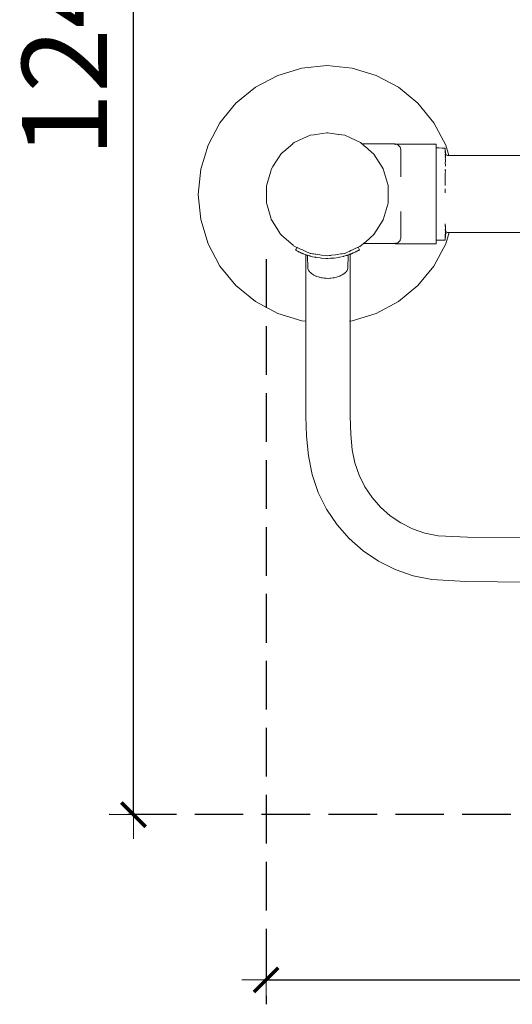
# Model space of a CAD drawing. Units: millimetres. Extents: x 1423 to 3752, y 991 to 2100.
# Drawn here: x 1624 to 1664, y 991 to 1071 of the extents above; entities that cross this region are included whole.
import ezdxf

# ---------------------------------------------------------------- set-up
doc = ezdxf.new("R2010")
doc.units = ezdxf.units.MM
doc.linetypes.add('JIS_02_4.0', pattern=[5.5, 4, -1.5])
doc.layers.get('Defpoints').update_dxf_attribs({"color": 250})
doc.layers.add('0-03 wymiary', color=6, linetype='Continuous', lineweight=5)
doc.layers.add('ProfileEdges_Nr_Pióra__7', color=7, linetype='Continuous', lineweight=18)
doc.styles.add('1-25', font='txt', dxfattribs={"height": 7})
doc.dimstyles.new('1-25', dxfattribs={"dimtxt": 7, "dimasz": 0.2, "dimexe": 2, "dimexo": 5, "dimgap": 1.25, "dimtad": 1, "dimdec": 0, "dimrnd": 0.5, "dimtxsty": '1-25', "dimblk": 'BG dim mark', "dimcen": 0, "dimclrd": 256, "dimclre": 8, "dimclrt": 11, "dimadec": 0, "dimazin": 0, "dimtfac": 1, "dimtdec": 0, "dimtix": 1, "dimtmove": 1, "dimatfit": 3, "dimfxl": 0.5, "dimtfill": 1, "dimarcsym": 0})

# ---------------------------------------------------------------- blocks, each defined once
blk = doc.blocks.new('BG dim mark')
for p, q in [((0, -10), (0, 10)), ((10, 0), (-10, 0))]:
    blk.add_line(p, q)
at = {"color": 0, "linetype": 'ByBlock', "const_width": 1.5}
blk.add_lwpolyline([(5, 5), (-5, -5)], dxfattribs=at)
blk = doc.blocks.new('*D29')
at = {"layer": '0-03 wymiary', "color": 8, "linetype": 'JIS_02_4.0', "lineweight": -2, "transparency": 16777216}
for p, q in [((1644.246, 1051.715), (1644.246, 990.518)), ((1914.513, 1002.273), (1914.513, 990.518))]:
    blk.add_line(p, q, dxfattribs=at)
at = {"layer": '0-03 wymiary', "lineweight": -2, "transparency": 16777216}
blk.add_line((1644.446, 992.518), (1914.313, 992.518), dxfattribs=at)
at = {"layer": 'Defpoints', "color": 0, "transparency": 16777216}
for p in [(1644.246, 1056.715), (1914.513, 1007.273), (1914.513, 992.518)]:
    blk.add_point(p, dxfattribs=at)
at = {"layer": '0-03 wymiary', "lineweight": -2, "transparency": 16777216, "xscale": 0.2, "yscale": 0.2, "zscale": 0.2, "rotation": 180}
blk.add_blockref('BG dim mark', (1644.246, 992.518), dxfattribs=at)
at = {"layer": '0-03 wymiary', "lineweight": -2, "transparency": 16777216, "xscale": 0.2, "yscale": 0.2, "zscale": 0.2}
blk.add_blockref('BG dim mark', (1914.513, 992.518), dxfattribs=at)
at = {"layer": '0-03 wymiary', "color": 11, "transparency": 16777216, "insert": (1779.379, 997.282), "char_height": 7, "attachment_point": 5, "style": '1-25', "bg_fill": 3, "box_fill_scale": 1.1, "bg_fill_color": 256, "bg_fill_true_color": 13158600, "bg_fill_transparency": 0}
blk.add_mtext('271', dxfattribs=at)
blk = doc.blocks.new('*D30')
at = {"layer": '0-03 wymiary', "color": 8, "linetype": 'JIS_02_4.0', "lineweight": -2, "transparency": 16777216}
for p, q in [((1873.55, 1129.956), (1631.345, 1129.956)), ((1856.878, 1006.095), (1631.345, 1006.095))]:
    blk.add_line(p, q, dxfattribs=at)
at = {"layer": '0-03 wymiary', "lineweight": -2, "transparency": 16777216}
blk.add_line((1633.345, 1006.295), (1633.345, 1129.756), dxfattribs=at)
at = {"layer": 'Defpoints', "color": 0, "transparency": 16777216}
for p in [(1633.345, 1129.956), (1878.55, 1129.956), (1861.878, 1006.095)]:
    blk.add_point(p, dxfattribs=at)
at = {"layer": '0-03 wymiary', "lineweight": -2, "transparency": 16777216, "xscale": 0.2, "yscale": 0.2, "zscale": 0.2}
for p, rotation in [((1633.345, 1129.956), 90), ((1633.345, 1006.095), 270)]:
    blk.add_blockref('BG dim mark', p, dxfattribs=dict(at, rotation=rotation))
at = {"layer": '0-03 wymiary', "color": 11, "transparency": 16777216, "insert": (1628.581, 1068.025), "char_height": 7, "attachment_point": 5, "rotation": 90, "style": '1-25', "bg_fill": 3, "box_fill_scale": 1.1, "bg_fill_color": 256, "bg_fill_true_color": 13158600, "bg_fill_transparency": 0}
blk.add_mtext('124', dxfattribs=at)

msp = doc.modelspace()

# ---------------------------------------------------------------- dimensions: what is measured, and where the dimension line sits
at = {"layer": '0-03 wymiary'}
dim = msp.add_linear_dim(base=(1914.513, 992.518), p1=(1644.246, 1056.715), p2=(1914.513, 1007.273), dimstyle='1-25', dxfattribs=at)
dim.commit()
dim.dimension.update_dxf_attribs({"geometry": '*D29', "text_midpoint": (1779.379, 997.282)})

# ---------------------------------------------------------------- next in the draw order: dimensions: what is measured, and where the dimension line sits
dim = msp.add_linear_dim(base=(1633.345, 1129.956), p1=(1861.878, 1006.095), p2=(1878.55, 1129.956), angle=90, dimstyle='1-25', dxfattribs=at)
dim.commit()
dim.dimension.update_dxf_attribs({"geometry": '*D30', "text_midpoint": (1628.581, 1068.025)})

# ---------------------------------------------------------------- next in the draw order: linework, layer by layer
at = {"layer": 'ProfileEdges_Nr_Pióra__7', "linetype": 'Continuous', "flags": 128}
for points in [[(1645.202, 1066.803), (1647.188, 1067.405)], [(1647.188, 1067.405), (1649.252, 1067.608)], [(1649.252, 1067.608), (1651.317, 1067.405)], [(1653.302, 1066.803), (1651.317, 1067.405)], [(1643.373, 1065.825), (1645.202, 1066.803)], [(1655.132, 1065.825), (1653.302, 1066.803)], [(1641.769, 1064.509), (1643.373, 1065.825)], [(1655.132, 1065.825), (1656.735, 1064.509)], [(1640.453, 1062.905), (1641.769, 1064.509)], [(1656.735, 1064.509), (1658.051, 1062.905)], [(1639.475, 1061.076), (1640.453, 1062.905)], [(1659.029, 1061.076), (1658.051, 1062.905)], [(1647.338, 1061.646), (1647.511, 1061.725)], [(1647.511, 1061.725), (1647.863, 1061.886)], [(1648.201, 1061.935), (1647.863, 1061.886)], [(1648.201, 1061.935), (1648.274, 1061.945)], [(1648.52, 1061.98), (1648.274, 1061.945)], [(1648.52, 1061.98), (1649.252, 1062.086)], [(1649.252, 1062.086), (1649.287, 1062.091)], [(1649.326, 1062.085), (1649.287, 1062.091)], [(1649.326, 1062.085), (1650.202, 1061.959)], [(1650.233, 1061.955), (1650.202, 1061.959)], [(1650.242, 1061.953), (1650.711, 1061.886)], [(1651.177, 1061.673), (1650.711, 1061.886)], [(1638.873, 1059.09), (1639.475, 1061.076)], [(1645.716, 1060.562), (1646.436, 1061.186)], [(1646.436, 1061.186), (1646.459, 1061.206)], [(1646.461, 1061.208), (1646.554, 1061.288)], [(1646.97, 1061.478), (1646.554, 1061.288)], [(1646.97, 1061.478), (1647.338, 1061.646)], [(1651.184, 1061.67), (1652.02, 1061.288)], [(1652.071, 1061.244), (1652.02, 1061.288)], [(1652.134, 1061.19), (1652.071, 1061.244)], [(1652.149, 1061.176), (1652.134, 1061.19)], [(1652.149, 1061.176), (1652.209, 1061.176)], [(1652.186, 1061.145), (1652.149, 1061.176)], [(1652.221, 1061.114), (1652.186, 1061.145)], [(1652.209, 1061.176), (1653.004, 1061.176)], [(1652.221, 1061.114), (1652.315, 1061.032)], [(1652.315, 1061.032), (1652.416, 1060.945)], [(1652.416, 1060.945), (1652.534, 1060.843)], [(1653.004, 1061.176), (1653.403, 1061.176)], [(1653.403, 1061.176), (1653.888, 1061.176)], [(1653.888, 1061.176), (1654.274, 1061.176)], [(1654.274, 1061.176), (1654.731, 1061.176)], [(1654.733, 1061.175), (1654.863, 1061.176)], [(1654.851, 1061.149), (1654.851, 1061.114)], [(1654.851, 1061.149), (1654.863, 1061.149)], [(1654.963, 1061.149), (1654.863, 1061.176)], [(1654.863, 1061.149), (1654.917, 1061.149)], [(1654.917, 1061.149), (1654.963, 1061.149)], [(1655.427, 1061.152), (1654.972, 1061.147)], [(1654.972, 1061.147), (1655.094, 1061.114)], [(1655.094, 1061.114), (1655.172, 1061.022)], [(1655.172, 1061.022), (1655.189, 1061.002)], [(1655.189, 1061.002), (1655.263, 1060.914)], [(1655.268, 1060.896), (1655.263, 1060.914)], [(1655.325, 1060.714), (1655.268, 1060.896)], [(1655.577, 1061.152), (1655.427, 1061.152)], [(1655.627, 1061.153), (1655.577, 1061.152)], [(1656.3, 1061.156), (1655.627, 1061.153)], [(1656.544, 1061.157), (1656.3, 1061.156)], [(1656.981, 1061.159), (1656.544, 1061.157)], [(1657.337, 1061.161), (1656.981, 1061.159)], [(1657.598, 1061.163), (1657.337, 1061.161)], [(1657.989, 1061.165), (1657.598, 1061.163)], [(1658.129, 1061.165), (1657.989, 1061.165)], [(1658.243, 1061.166), (1658.129, 1061.165)], [(1658.243, 1061.166), (1658.243, 1061.098)], [(1658.243, 1061.098), (1658.243, 1060.951)], [(1658.243, 1060.896), (1658.243, 1060.951)], [(1658.243, 1060.884), (1658.243, 1060.896)], [(1658.243, 1060.848), (1658.243, 1060.884)], [(1659.285, 1060.232), (1659.029, 1061.076)], [(1645.111, 1059.793), (1645.325, 1060.126)], [(1645.325, 1060.126), (1645.466, 1060.346)], [(1645.466, 1060.346), (1645.602, 1060.463)], [(1645.602, 1060.463), (1645.716, 1060.562)], [(1652.534, 1060.843), (1652.682, 1060.714)], [(1653.107, 1060.346), (1652.682, 1060.714)], [(1653.807, 1059.257), (1653.107, 1060.346)], [(1655.325, 1060.714), (1655.325, 1060.614)], [(1655.325, 1060.614), (1655.325, 1060.568)], [(1655.325, 1060.568), (1655.325, 1060.186)], [(1655.325, 1060.186), (1655.325, 1060.124)], [(1655.325, 1060.124), (1655.325, 1060.087)], [(1655.325, 1060.087), (1655.325, 1059.618)], [(1658.243, 1060.833), (1658.243, 1060.848)], [(1658.276, 1060.848), (1658.243, 1060.848)], [(1658.243, 1060.786), (1658.243, 1060.833)], [(1658.243, 1060.708), (1658.243, 1060.786)], [(1658.243, 1060.6), (1658.243, 1060.708)], [(1658.243, 1060.6), (1658.243, 1060.568)], [(1658.243, 1060.462), (1658.243, 1060.568)], [(1658.243, 1060.297), (1658.243, 1060.462)], [(1658.243, 1060.297), (1658.243, 1060.124)], [(1658.243, 1060.104), (1658.243, 1060.124)], [(1658.243, 1059.887), (1658.243, 1060.104)], [(1658.299, 1060.847), (1658.276, 1060.848)], [(1658.469, 1060.844), (1658.299, 1060.847)], [(1658.705, 1060.839), (1658.469, 1060.844)], [(1658.719, 1060.838), (1658.705, 1060.839)], [(1658.976, 1060.833), (1658.719, 1060.838)], [(1658.976, 1060.833), (1658.988, 1060.833)], [(1658.988, 1060.833), (1658.988, 1060.795)], [(1658.988, 1060.6), (1658.988, 1060.786)], [(1658.992, 1060.396), (1658.988, 1060.786)], [(1658.988, 1060.45), (1658.988, 1060.6)], [(1658.989, 1060.437), (1658.988, 1060.45)], [(1658.988, 1060.297), (1658.988, 1060.324)], [(1658.988, 1060.297), (1658.99, 1060.279)], [(1658.99, 1060.279), (1658.988, 1060.238)], [(1658.99, 1060.232), (1658.988, 1060.104)], [(1658.989, 1060.022), (1658.988, 1060.104)], [(1658.989, 1060.42), (1658.989, 1060.437)], [(1658.989, 1060.332), (1658.989, 1060.42)], [(1658.989, 1060.42), (1658.992, 1060.396)], [(1658.99, 1060.232), (1658.991, 1060.082)], [(1658.991, 1060.077), (1658.991, 1060.056)], [(1658.996, 1060.357), (1658.992, 1060.396)], [(1658.996, 1060.357), (1658.992, 1060.342)], [(1658.996, 1060.248), (1658.992, 1060.342)], [(1658.996, 1060.357), (1659.045, 1060.265)], [(1659.045, 1060.279), (1658.996, 1060.357)], [(1659.158, 1060.234), (1659.045, 1060.279)], [(1659.163, 1060.232), (1659.21, 1060.232)], [(1659.21, 1060.232), (1659.285, 1060.232)], [(1659.289, 1060.218), (1659.285, 1060.232)], [(1659.285, 1060.232), (1668.655, 1060.231)], [(1644.801, 1059.31), (1644.689, 1059.136)], [(1644.801, 1059.31), (1645.111, 1059.793)], [(1655.325, 1059.618), (1655.325, 1059.535)], [(1655.325, 1059.535), (1655.325, 1059.273)], [(1655.325, 1059.273), (1655.325, 1059.228)], [(1658.243, 1059.863), (1658.243, 1059.887)], [(1658.243, 1059.646), (1658.243, 1059.863)], [(1658.243, 1059.383), (1658.243, 1059.646)], [(1658.243, 1059.383), (1658.243, 1059.273)], [(1658.243, 1059.102), (1658.243, 1059.273)], [(1658.989, 1060.022), (1658.988, 1059.978)], [(1658.988, 1059.957), (1658.99, 1059.977)], [(1658.988, 1059.957), (1658.99, 1059.911)], [(1658.988, 1059.909), (1658.991, 1059.896)], [(1658.991, 1059.741), (1658.988, 1059.646)], [(1658.988, 1059.532), (1658.988, 1059.646)], [(1658.991, 1059.891), (1658.991, 1059.741)], [(1658.991, 1059.526), (1658.991, 1059.337)], [(1638.67, 1057.026), (1638.873, 1059.09)], [(1644.355, 1058), (1644.631, 1058.94)], [(1644.631, 1058.94), (1644.666, 1059.057)], [(1644.666, 1059.057), (1644.689, 1059.136)], [(1653.807, 1059.257), (1653.885, 1059.136)], [(1653.885, 1059.136), (1654.291, 1057.755)], [(1655.325, 1059.228), (1655.325, 1058.657)], [(1655.325, 1058.657), (1655.325, 1058.561)], [(1655.325, 1058.561), (1655.325, 1058.463)], [(1658.243, 1059.102), (1658.243, 1058.949)], [(1658.243, 1058.803), (1658.243, 1058.949)], [(1658.243, 1058.49), (1658.243, 1058.803)], [(1658.243, 1058.49), (1658.243, 1058.258)], [(1658.989, 1058.979), (1658.988, 1059.102)], [(1658.988, 1058.962), (1658.989, 1058.979)], [(1658.989, 1058.85), (1658.988, 1058.962)], [(1658.988, 1058.803), (1658.989, 1058.85)], [(1658.988, 1058.62), (1658.988, 1058.803)], [(1658.988, 1058.49), (1658.988, 1058.613)], [(1658.988, 1058.49), (1658.988, 1058.165)], [(1644.305, 1057.828), (1644.283, 1057.755)], [(1644.283, 1057.755), (1644.283, 1057.611)], [(1644.355, 1058), (1644.305, 1057.828)], [(1654.291, 1056.316), (1654.291, 1057.755)], [(1658.243, 1058.165), (1658.243, 1058.258)], [(1658.243, 1057.831), (1658.243, 1058.165)], [(1658.243, 1057.831), (1658.243, 1057.527)], [(1658.988, 1057.956), (1658.988, 1058.165)], [(1658.988, 1057.75), (1658.988, 1057.956)], [(1638.67, 1057.026), (1638.873, 1054.961)], [(1644.283, 1057.611), (1644.283, 1057.026)], [(1644.283, 1057.026), (1644.283, 1056.441)], [(1658.243, 1057.491), (1658.243, 1057.527)], [(1658.243, 1057.491), (1658.243, 1057.154)], [(1658.243, 1056.802), (1658.243, 1057.147)], [(1658.988, 1057.282), (1658.988, 1057.491)], [(1658.988, 1057.147), (1658.988, 1057.282)], [(1644.283, 1056.316), (1644.283, 1056.441)], [(1644.283, 1056.316), (1644.302, 1056.253)], [(1644.302, 1056.253), (1644.361, 1056.053)], [(1644.361, 1056.053), (1644.636, 1055.114)], [(1654.291, 1056.316), (1653.885, 1054.936)], [(1658.243, 1056.802), (1658.243, 1056.459)], [(1658.243, 1056.459), (1658.243, 1056.409)], [(1658.243, 1056.122), (1658.243, 1056.409)], [(1658.243, 1056.043), (1658.243, 1056.122)], [(1658.243, 1055.792), (1658.243, 1056.043)], [(1655.325, 1055.638), (1655.325, 1055.054)], [(1658.243, 1055.473), (1658.243, 1055.792)], [(1658.243, 1055.34), (1658.243, 1055.473)], [(1658.243, 1055.166), (1658.243, 1055.34)], [(1638.873, 1054.961), (1639.475, 1052.976)], [(1644.636, 1055.114), (1644.672, 1054.992)], [(1644.678, 1054.971), (1644.672, 1054.992)], [(1644.689, 1054.936), (1644.678, 1054.971)], [(1644.74, 1054.856), (1644.689, 1054.936)], [(1645.12, 1054.265), (1644.74, 1054.856)], [(1653.107, 1053.725), (1653.885, 1054.936)], [(1655.325, 1055.054), (1655.325, 1054.964)], [(1655.325, 1054.964), (1655.325, 1054.439)], [(1655.325, 1054.439), (1655.325, 1054.359)], [(1658.243, 1054.876), (1658.243, 1055.166)], [(1658.243, 1054.693), (1658.243, 1054.876)], [(1658.243, 1054.604), (1658.243, 1054.693)], [(1658.243, 1054.604), (1658.243, 1054.352)], [(1658.988, 1054.453), (1658.988, 1054.604)], [(1658.991, 1054.473), (1658.988, 1054.453)], [(1658.988, 1054.431), (1658.988, 1054.453)], [(1658.989, 1054.407), (1658.988, 1054.431)], [(1645.382, 1053.856), (1645.12, 1054.265)], [(1645.466, 1053.725), (1645.382, 1053.856)], [(1645.466, 1053.725), (1645.547, 1053.655)], [(1645.547, 1053.655), (1645.726, 1053.5)], [(1653.107, 1053.725), (1652.797, 1053.456)], [(1655.325, 1053.911), (1655.325, 1054.359)], [(1655.325, 1053.911), (1655.325, 1053.845)], [(1655.325, 1053.845), (1655.325, 1053.486)], [(1658.243, 1054.352), (1658.243, 1054.125)], [(1658.243, 1054.122), (1658.243, 1053.917)], [(1658.243, 1053.917), (1658.243, 1053.738)], [(1658.243, 1053.738), (1658.243, 1053.653)], [(1658.243, 1053.653), (1658.243, 1053.586)], [(1658.988, 1054.403), (1658.99, 1054.389)], [(1658.988, 1054.143), (1658.988, 1054.122)], [(1658.988, 1054.087), (1658.988, 1054.122)], [(1658.989, 1053.992), (1658.988, 1054.087)], [(1658.988, 1053.917), (1658.989, 1053.992)], [(1658.988, 1053.738), (1658.991, 1053.811)], [(1658.988, 1053.586), (1658.988, 1053.738)], [(1658.99, 1054.389), (1658.989, 1054.29)], [(1658.989, 1054.29), (1658.991, 1054.175)], [(1658.989, 1053.992), (1658.991, 1054.076)], [(1658.99, 1053.92), (1658.989, 1053.992)], [(1658.99, 1054.151), (1658.991, 1054.135)], [(1658.99, 1054.079), (1658.991, 1054.135)], [(1658.991, 1053.893), (1658.99, 1053.92)], [(1658.99, 1053.648), (1658.991, 1053.729)], [(1658.99, 1053.576), (1658.99, 1053.648)], [(1658.992, 1054.158), (1658.991, 1054.175)], [(1658.991, 1053.893), (1658.991, 1053.85)], [(1658.991, 1053.811), (1658.991, 1053.85)], [(1658.991, 1053.811), (1658.998, 1053.836)], [(1659.019, 1053.804), (1658.991, 1053.729)], [(1658.991, 1053.756), (1658.991, 1053.729)], [(1658.998, 1053.836), (1659.001, 1053.847)], [(1659.001, 1053.847), (1659.004, 1053.858)], [(1659.006, 1053.862), (1659.019, 1053.909)], [(1659.019, 1053.909), (1659.025, 1053.931)], [(1659.019, 1053.804), (1659.045, 1053.845)], [(1659.019, 1053.804), (1659.029, 1053.83)], [(1659.025, 1053.931), (1659.045, 1054.004)], [(1659.029, 1052.976), (1659.307, 1053.893)], [(1659.029, 1053.83), (1659.045, 1053.872)], [(1659.045, 1053.845), (1659.057, 1053.85)], [(1659.057, 1053.85), (1659.163, 1053.892)], [(1659.18, 1053.892), (1659.163, 1053.892)], [(1659.249, 1053.892), (1659.18, 1053.892)], [(1659.307, 1053.893), (1659.249, 1053.892)], [(1659.307, 1053.893), (1659.315, 1053.918)], [(1659.307, 1053.893), (1668.655, 1053.893)], [(1639.475, 1052.976), (1640.453, 1051.147)], [(1645.726, 1053.5), (1646.467, 1052.858)], [(1646.467, 1052.858), (1646.514, 1052.817)], [(1646.554, 1052.783), (1646.514, 1052.817)], [(1652.063, 1052.82), (1652.02, 1052.783)], [(1652.264, 1052.994), (1652.063, 1052.82)], [(1652.264, 1052.994), (1652.3, 1053.026)], [(1652.264, 1052.994), (1652.62, 1052.994)], [(1652.335, 1053.056), (1652.3, 1053.026)], [(1652.441, 1053.147), (1652.335, 1053.056)], [(1652.53, 1053.225), (1652.441, 1053.147)], [(1652.687, 1053.361), (1652.53, 1053.225)], [(1652.62, 1052.994), (1653.148, 1052.994)], [(1652.797, 1053.456), (1652.687, 1053.361)], [(1653.148, 1052.994), (1653.198, 1052.994)], [(1653.198, 1052.994), (1653.284, 1052.994)], [(1653.284, 1052.994), (1653.744, 1052.994)], [(1653.744, 1052.994), (1653.985, 1052.994)], [(1653.985, 1052.994), (1654.321, 1052.994)], [(1654.321, 1052.994), (1654.829, 1052.994)], [(1654.829, 1052.994), (1654.851, 1052.994)], [(1654.851, 1053.056), (1654.851, 1053.021)], [(1654.851, 1053.021), (1654.851, 1052.994)], [(1654.863, 1052.994), (1654.851, 1052.994)], [(1654.851, 1052.994), (1654.851, 1052.959)], [(1654.851, 1052.959), (1654.93, 1052.959)], [(1655.093, 1053.056), (1654.863, 1052.994)], [(1654.93, 1052.959), (1655.339, 1052.959)], [(1655.104, 1053.068), (1655.093, 1053.056)], [(1655.263, 1053.256), (1655.104, 1053.068)], [(1655.263, 1053.256), (1655.27, 1053.278)], [(1655.27, 1053.278), (1655.275, 1053.295)], [(1655.319, 1053.437), (1655.275, 1053.295)], [(1655.325, 1053.456), (1655.319, 1053.437)], [(1655.325, 1053.486), (1655.325, 1053.456)], [(1655.339, 1052.959), (1655.546, 1052.959)], [(1655.546, 1052.959), (1655.609, 1052.959)], [(1655.609, 1052.959), (1656.12, 1052.959)], [(1656.12, 1052.959), (1656.333, 1052.959)], [(1656.333, 1052.959), (1656.695, 1052.959)], [(1656.695, 1052.959), (1657.016, 1052.959)], [(1657.016, 1052.959), (1657.252, 1052.959)], [(1657.252, 1052.959), (1657.635, 1052.959)], [(1657.635, 1052.959), (1657.773, 1052.959)], [(1657.773, 1052.959), (1658.168, 1052.959)], [(1658.051, 1051.147), (1659.029, 1052.976)], [(1658.168, 1052.959), (1658.236, 1052.959)], [(1658.243, 1053.586), (1658.243, 1053.463)], [(1658.243, 1053.37), (1658.243, 1053.463)], [(1658.243, 1053.308), (1658.243, 1053.37)], [(1658.243, 1053.276), (1658.243, 1053.295)], [(1658.243, 1053.162), (1658.243, 1053.276)], [(1658.304, 1053.276), (1658.243, 1053.276)], [(1658.243, 1053.101), (1658.243, 1053.162)], [(1658.243, 1052.993), (1658.243, 1053.101)], [(1658.243, 1052.959), (1658.243, 1052.984)], [(1658.332, 1053.276), (1658.304, 1053.276)], [(1658.694, 1053.276), (1658.335, 1053.276)], [(1658.725, 1053.276), (1658.694, 1053.276)], [(1658.96, 1053.278), (1658.725, 1053.276)], [(1658.96, 1053.278), (1658.988, 1053.276)], [(1658.988, 1053.463), (1658.988, 1053.586)], [(1658.988, 1053.463), (1658.99, 1053.532)], [(1658.988, 1053.463), (1658.989, 1053.449)], [(1658.988, 1053.308), (1658.988, 1053.441)], [(1658.988, 1053.276), (1658.988, 1053.308)], [(1658.99, 1053.532), (1658.99, 1053.576)], [(1646.554, 1052.783), (1646.723, 1052.706)], [(1646.722, 1052.541), (1646.672, 1052.455)], [(1646.722, 1052.541), (1646.673, 1052.454)], [(1646.677, 1052.452), (1646.716, 1052.43)], [(1646.716, 1052.43), (1646.746, 1052.414)], [(1646.773, 1052.629), (1646.722, 1052.541)], [(1646.723, 1052.706), (1646.795, 1052.673)], [(1646.77, 1052.402), (1646.78, 1052.396)], [(1646.792, 1052.669), (1646.773, 1052.629)], [(1646.78, 1052.396), (1646.821, 1052.374)], [(1646.845, 1052.65), (1646.799, 1052.671)], [(1646.847, 1052.361), (1646.833, 1052.368)], [(1646.868, 1052.64), (1646.845, 1052.65)], [(1646.862, 1052.353), (1646.878, 1052.345)], [(1646.918, 1052.617), (1646.868, 1052.64)], [(1646.878, 1052.345), (1646.909, 1052.33)], [(1646.955, 1052.308), (1646.909, 1052.33)], [(1647.031, 1052.565), (1646.918, 1052.617)], [(1646.977, 1052.297), (1646.955, 1052.308)], [(1646.991, 1052.291), (1646.98, 1052.296)], [(1647.023, 1052.275), (1646.991, 1052.291)], [(1647.023, 1052.275), (1647.034, 1052.27)], [(1647.086, 1052.54), (1647.031, 1052.565)], [(1647.043, 1052.266), (1647.054, 1052.261)], [(1647.07, 1052.254), (1647.104, 1052.237)], [(1647.246, 1052.467), (1647.086, 1052.54)], [(1647.141, 1052.222), (1647.104, 1052.237)], [(1647.141, 1052.222), (1647.177, 1052.206)], [(1647.188, 1052.201), (1647.217, 1052.19)], [(1647.244, 1052.178), (1647.217, 1052.19)], [(1647.344, 1052.422), (1647.246, 1052.467)], [(1647.26, 1052.171), (1647.248, 1052.176)], [(1647.26, 1052.171), (1647.287, 1052.16)], [(1647.472, 1052.089), (1647.295, 1052.157)], [(1647.398, 1052.397), (1647.344, 1052.422)], [(1647.514, 1052.345), (1647.398, 1052.397)], [(1647.521, 1052.074), (1647.472, 1052.089)], [(1647.568, 1052.32), (1647.514, 1052.345)], [(1647.521, 1051.93), (1647.521, 1052.074)], [(1647.548, 1052.065), (1647.586, 1052.053)], [(1647.766, 1052.23), (1647.568, 1052.32)], [(1647.586, 1052.053), (1647.647, 1052.034)], [(1647.647, 1052.034), (1647.663, 1052.029)], [(1647.663, 1052.029), (1647.735, 1052.006)], [(1647.681, 1050.939), (1647.663, 1052.026)], [(1647.735, 1052.006), (1647.745, 1052.003)], [(1647.745, 1052.003), (1647.84, 1051.972)], [(1647.863, 1052.185), (1647.766, 1052.23)], [(1647.863, 1052.185), (1647.92, 1052.177)], [(1648.058, 1052.157), (1647.92, 1052.177)], [(1648.14, 1052.145), (1648.058, 1052.157)], [(1648.279, 1052.125), (1648.14, 1052.145)], [(1648.35, 1052.115), (1648.279, 1052.125)], [(1648.66, 1052.071), (1648.35, 1052.115)], [(1648.818, 1052.048), (1648.66, 1052.071)], [(1649.103, 1052.007), (1648.818, 1052.048)], [(1649.287, 1051.98), (1649.103, 1052.007)], [(1649.446, 1052.003), (1649.301, 1051.982)], [(1649.547, 1052.018), (1649.446, 1052.003)], [(1649.632, 1052.03), (1649.547, 1052.018)], [(1649.945, 1052.075), (1649.632, 1052.03)], [(1650.093, 1052.096), (1649.945, 1052.075)], [(1650.39, 1052.139), (1650.093, 1052.096)], [(1650.512, 1052.157), (1650.39, 1052.139)], [(1650.693, 1052.183), (1650.512, 1052.157)], [(1650.838, 1052.005), (1650.678, 1051.96)], [(1650.693, 1052.183), (1650.711, 1052.185)], [(1650.711, 1052.185), (1650.78, 1052.217)], [(1650.945, 1052.292), (1650.78, 1052.217)], [(1650.844, 1052.007), (1650.864, 1052.013)], [(1650.864, 1052.013), (1650.889, 1052.022)], [(1650.889, 1052.022), (1650.916, 1052.032)], [(1650.916, 1052.032), (1650.991, 1052.058)], [(1651.07, 1052.349), (1650.945, 1052.292)], [(1650.998, 1052.06), (1650.979, 1050.939)], [(1651.001, 1052.061), (1651.023, 1052.069)], [(1651.023, 1052.069), (1651.039, 1052.074)], [(1651.039, 1052.074), (1651.1, 1052.096)], [(1651.226, 1052.42), (1651.07, 1052.349)], [(1651.1, 1052.093), (1651.139, 1052.109)], [(1651.1, 1052.096), (1651.139, 1052.109)], [(1651.139, 1052.107), (1651.1, 1052.093)], [(1651.147, 1052.112), (1651.164, 1052.116)], [(1651.165, 1051.767), (1651.166, 1052.117)], [(1651.188, 1052.126), (1651.166, 1052.117)], [(1651.199, 1052.13), (1651.216, 1052.136)], [(1651.269, 1052.157), (1651.216, 1052.136)], [(1651.273, 1052.442), (1651.226, 1052.42)], [(1651.269, 1052.157), (1651.312, 1052.174)], [(1651.366, 1052.484), (1651.273, 1052.442)], [(1651.312, 1052.174), (1651.328, 1052.181)], [(1651.341, 1052.186), (1651.355, 1052.192)], [(1651.376, 1052.201), (1651.364, 1052.196)], [(1651.417, 1052.507), (1651.366, 1052.484)], [(1651.388, 1052.206), (1651.376, 1052.201)], [(1651.388, 1052.206), (1651.415, 1052.218)], [(1651.415, 1052.218), (1651.505, 1052.259)], [(1651.474, 1052.534), (1651.417, 1052.507)], [(1651.626, 1052.603), (1651.474, 1052.534)], [(1651.54, 1052.274), (1651.505, 1052.259)], [(1651.568, 1052.287), (1651.716, 1052.361)], [(1651.716, 1052.644), (1651.626, 1052.603)], [(1651.762, 1052.665), (1651.716, 1052.644)], [(1651.733, 1052.369), (1651.716, 1052.361)], [(1651.766, 1052.387), (1651.745, 1052.375)], [(1651.789, 1052.677), (1651.762, 1052.665)], [(1651.853, 1052.433), (1651.766, 1052.387)], [(1651.803, 1052.684), (1651.789, 1052.677)], [(1651.874, 1052.579), (1651.808, 1052.686)], [(1651.812, 1052.688), (1651.967, 1052.759)], [(1651.812, 1052.688), (1651.874, 1052.579)], [(1651.853, 1052.433), (1651.874, 1052.445)], [(1651.899, 1052.537), (1651.875, 1052.578)], [(1651.895, 1052.457), (1651.882, 1052.449)], [(1651.936, 1052.48), (1651.899, 1052.537)], [(1651.899, 1052.537), (1651.932, 1052.477)], [(1651.908, 1052.463), (1651.924, 1052.473)], [(1651.998, 1052.773), (1651.967, 1052.759)], [(1652.02, 1052.783), (1651.998, 1052.773)], [(1647.521, 1051.712), (1647.521, 1051.93)], [(1647.521, 1051.389), (1647.521, 1051.712)], [(1647.521, 1051.055), (1647.521, 1051.389)], [(1647.84, 1051.972), (1647.861, 1051.966)], [(1647.861, 1051.966), (1647.871, 1051.963)], [(1647.871, 1051.963), (1647.941, 1051.945)], [(1647.941, 1051.945), (1647.983, 1051.935)], [(1647.983, 1051.935), (1648.068, 1051.913)], [(1648.265, 1051.871), (1648.077, 1051.911)], [(1648.293, 1051.865), (1648.265, 1051.871)], [(1648.293, 1051.865), (1648.308, 1051.863)], [(1648.352, 1051.857), (1648.308, 1051.863)], [(1648.684, 1051.811), (1648.352, 1051.857)], [(1648.776, 1051.798), (1648.684, 1051.811)], [(1648.776, 1051.798), (1648.79, 1051.796)], [(1648.811, 1051.794), (1648.795, 1051.795)], [(1649.171, 1051.779), (1648.816, 1051.794)], [(1649.284, 1051.773), (1649.171, 1051.779)], [(1649.3, 1051.773), (1649.284, 1051.773)], [(1649.301, 1051.982), (1649.287, 1051.98)], [(1649.308, 1051.773), (1649.33, 1051.774)], [(1649.33, 1051.774), (1649.553, 1051.78)], [(1649.689, 1051.79), (1649.561, 1051.78)], [(1649.804, 1051.799), (1649.689, 1051.79)], [(1649.812, 1051.8), (1649.827, 1051.801)], [(1649.844, 1051.804), (1649.827, 1051.801)], [(1650.193, 1051.855), (1649.844, 1051.804)], [(1650.278, 1051.867), (1650.193, 1051.855)], [(1650.295, 1051.87), (1650.278, 1051.867)], [(1650.295, 1051.87), (1650.308, 1051.873)], [(1650.612, 1051.942), (1650.308, 1051.873)], [(1650.612, 1051.942), (1650.63, 1051.946)], [(1650.678, 1051.96), (1650.635, 1051.948)], [(1651.165, 1051.6), (1651.165, 1051.767)], [(1651.165, 1051.11), (1651.165, 1051.6)], [(1641.769, 1049.543), (1640.453, 1051.147)], [(1647.521, 1050.809), (1647.521, 1051.055)], [(1647.521, 1050.374), (1647.521, 1050.809)], [(1647.521, 1050.203), (1647.521, 1050.374)], [(1647.739, 1050.802), (1647.681, 1050.939)], [(1647.769, 1050.758), (1647.743, 1050.794)], [(1647.806, 1050.707), (1647.769, 1050.758)], [(1647.843, 1050.656), (1647.806, 1050.707)], [(1647.9, 1050.603), (1647.843, 1050.656)], [(1647.945, 1050.561), (1647.9, 1050.603)], [(1647.98, 1050.529), (1647.945, 1050.561)], [(1647.98, 1050.529), (1648.054, 1050.479)], [(1648.054, 1050.479), (1648.15, 1050.415)], [(1648.176, 1050.402), (1648.15, 1050.415)], [(1648.23, 1050.376), (1648.176, 1050.402)], [(1648.349, 1050.318), (1648.23, 1050.376)], [(1650.397, 1050.36), (1650.457, 1050.389)], [(1650.457, 1050.389), (1650.51, 1050.415)], [(1650.632, 1050.496), (1650.51, 1050.415)], [(1650.678, 1050.529), (1650.632, 1050.496)], [(1650.68, 1050.529), (1650.786, 1050.627)], [(1650.786, 1050.627), (1650.817, 1050.656)], [(1650.824, 1050.665), (1650.917, 1050.793)], [(1650.917, 1050.793), (1650.979, 1050.939)], [(1651.165, 1050.798), (1651.165, 1051.11)], [(1651.165, 1050.429), (1651.165, 1050.798)], [(1651.165, 1050.001), (1651.165, 1050.429)], [(1658.051, 1051.147), (1656.735, 1049.543)], [(1647.521, 1049.689), (1647.521, 1050.203)], [(1647.521, 1049.586), (1647.521, 1049.689)], [(1647.521, 1049.022), (1647.521, 1049.586)], [(1648.349, 1050.318), (1648.364, 1050.313)], [(1648.364, 1050.313), (1648.424, 1050.295)], [(1648.424, 1050.295), (1648.569, 1050.252)], [(1648.569, 1050.252), (1648.61, 1050.24)], [(1648.635, 1050.233), (1648.61, 1050.24)], [(1648.706, 1050.213), (1648.635, 1050.233)], [(1648.815, 1050.183), (1648.706, 1050.213)], [(1648.815, 1050.183), (1648.861, 1050.177)], [(1648.861, 1050.177), (1649.023, 1050.159)], [(1649.023, 1050.164), (1648.913, 1050.183)], [(1649.099, 1050.151), (1649.023, 1050.164)], [(1649.023, 1050.159), (1649.099, 1050.151)], [(1649.119, 1050.148), (1649.099, 1050.151)], [(1649.177, 1050.145), (1649.119, 1050.148)], [(1649.33, 1050.136), (1649.177, 1050.145)], [(1649.343, 1050.137), (1649.33, 1050.136)], [(1649.509, 1050.146), (1649.343, 1050.137)], [(1649.541, 1050.148), (1649.509, 1050.146)], [(1649.587, 1050.153), (1649.541, 1050.148)], [(1649.75, 1050.173), (1649.587, 1050.153)], [(1649.838, 1050.183), (1649.75, 1050.173)], [(1649.846, 1050.183), (1649.897, 1050.197)], [(1649.897, 1050.197), (1650.051, 1050.24)], [(1650.196, 1050.283), (1650.051, 1050.24)], [(1650.262, 1050.303), (1650.196, 1050.283)], [(1650.311, 1050.318), (1650.262, 1050.303)], [(1650.311, 1050.318), (1650.397, 1050.36)], [(1651.165, 1049.744), (1651.165, 1050.001)], [(1651.165, 1049.238), (1651.165, 1049.744)], [(1643.373, 1048.227), (1641.769, 1049.543)], [(1647.521, 1048.975), (1647.521, 1049.022)], [(1647.521, 1048.392), (1647.521, 1048.975)], [(1651.165, 1049.077), (1651.165, 1049.238)], [(1651.165, 1048.534), (1651.165, 1049.077)], [(1655.132, 1048.227), (1656.735, 1049.543)], [(1645.202, 1047.249), (1643.373, 1048.227)], [(1647.521, 1048.321), (1647.521, 1048.388)], [(1647.521, 1047.869), (1647.521, 1048.321)], [(1651.165, 1048.447), (1651.165, 1048.534)], [(1651.165, 1047.91), (1651.165, 1048.447)], [(1655.132, 1048.227), (1653.302, 1047.249)], [(1645.202, 1047.249), (1647.188, 1046.647)], [(1647.521, 1047.841), (1647.521, 1047.869)], [(1647.521, 1047.415), (1647.521, 1047.841)], [(1647.521, 1047.369), (1647.521, 1047.415)], [(1647.521, 1047.043), (1647.521, 1047.369)], [(1651.165, 1047.877), (1651.165, 1047.91)], [(1651.165, 1047.409), (1651.165, 1047.877)], [(1651.165, 1047.387), (1651.166, 1047.407)], [(1651.165, 1047.012), (1651.165, 1047.387)], [(1653.302, 1047.249), (1651.317, 1046.647)], [(1647.188, 1046.647), (1647.521, 1046.614)], [(1647.52, 1038.82), (1647.521, 1046.614)], [(1647.521, 1046.994), (1647.521, 1047.043)], [(1647.521, 1046.775), (1647.521, 1046.994)], [(1647.521, 1046.736), (1647.521, 1046.775)], [(1647.521, 1046.634), (1647.521, 1046.736)], [(1647.521, 1046.614), (1647.521, 1046.634)], [(1651.124, 1046.628), (1651.101, 1046.626)], [(1651.149, 1046.63), (1651.129, 1046.628)], [(1651.165, 1047.002), (1651.165, 1047.012)], [(1651.165, 1046.754), (1651.165, 1047.002)], [(1651.165, 1046.632), (1651.165, 1046.746)], [(1651.317, 1046.647), (1651.165, 1046.632)], [(1651.166, 1038.827), (1651.165, 1046.632)], [(1647.57, 1037.174), (1647.52, 1038.82)], [(1651.166, 1038.827), (1651.207, 1037.307)], [(1647.726, 1035.567), (1647.57, 1037.174)], [(1651.323, 1036.062), (1651.207, 1037.307)], [(1651.543, 1034.984), (1651.323, 1036.062)], [(1648.034, 1034.018), (1647.726, 1035.567)], [(1651.543, 1034.984), (1651.895, 1033.964)], [(1648.034, 1034.018), (1648.539, 1032.547)], [(1651.895, 1033.964), (1652.372, 1033.01)], [(1652.964, 1032.131), (1652.372, 1033.01)], [(1648.539, 1032.547), (1649.227, 1031.171)], [(1653.662, 1031.337), (1652.964, 1032.131)], [(1650.081, 1029.904), (1649.227, 1031.171)], [(1653.662, 1031.337), (1654.456, 1030.639)], [(1654.456, 1030.639), (1655.335, 1030.047)], [(1651.086, 1028.761), (1650.081, 1029.904)], [(1655.335, 1030.047), (1656.289, 1029.571)], [(1656.289, 1029.571), (1657.309, 1029.218)], [(1651.086, 1028.761), (1652.229, 1027.756)], [(1658.387, 1028.998), (1657.309, 1029.218)], [(1660.816, 1028.882), (1658.387, 1028.998)], [(1660.816, 1028.882), (1665.892, 1028.842)], [(1652.229, 1027.756), (1653.495, 1026.903)], [(1654.872, 1026.215), (1653.495, 1026.903)], [(1656.343, 1025.709), (1654.872, 1026.215)], [(1656.343, 1025.709), (1657.892, 1025.401)], [(1657.892, 1025.401), (1660.684, 1025.245)], [(1660.684, 1025.245), (1665.884, 1025.195)]]:
    msp.add_lwpolyline(points, dxfattribs=at)

doc.saveas('drawing.dxf')
